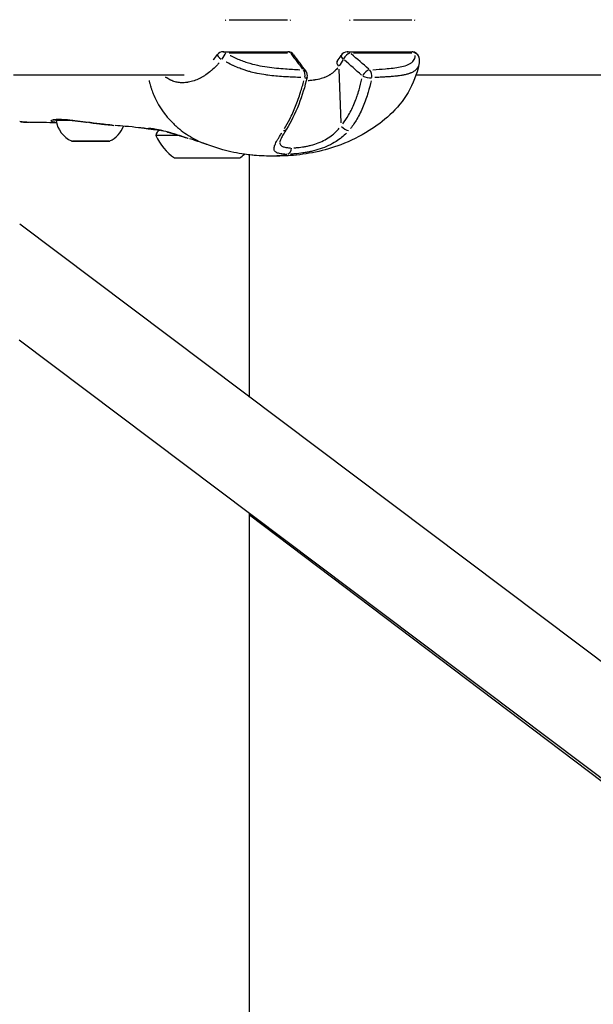
# Model space of a CAD drawing. Units: millimetres. Extents: x -769 to 30399, y 5 to 18359.
# Drawn here: x 5335 to 5458, y 15073 to 15284 of the extents above; entities that cross this region are included whole.
import ezdxf

# ---------------------------------------------------------------- set-up
doc = ezdxf.new("R2010")
doc.units = ezdxf.units.MM
doc.header["$MEASUREMENT"] = 0
doc.styles.get("Standard").update_dxf_attribs({"font": 'square721_bt_roman.ttf'})
doc.dimstyles.get("Standard").update_dxf_attribs({"dimtxt": 200, "dimasz": 100, "dimexe": 0.18, "dimexo": 0.0625, "dimgap": 40, "dimtad": 1, "dimdec": 0, "dimlfac": 0.1, "dimrnd": 5, "dimzin": 0, "dimdsep": 46, "dimtxsty": 'Standard', "dimcen": 0.09, "dimse1": 1, "dimse2": 1, "dimadec": 0, "dimazin": 0, "dimtfac": 1, "dimtdec": 0, "dimtofl": 0, "dimtmove": 0, "dimatfit": 3, "dimfxl": 1, "dimtolj": 1, "dimtzin": 0, "dimarcsym": 0})

# ---------------------------------------------------------------- blocks, each defined once
blk = doc.blocks.new('*D7')
at = {"color": 0, "lineweight": -2, "transparency": 16777216}
blk.add_line((204.89, 17732.53), (16024.2, 17732.53), dxfattribs=at)
at = {"color": 0, "transparency": 16777216}
for points in [[(204.89, 17765.87), (204.89, 17699.2), (4.89, 17732.53)], [(16024.2, 17765.87), (16024.2, 17699.2), (16224.2, 17732.53)]]:
    blk.add_solid(points, dxfattribs=at)
at = {"layer": 'Defpoints', "color": 0, "transparency": 16777216}
for p in [(16224.2, 17732.53), (4.89, 13222.27), (16224.2, 13222.27)]:
    blk.add_point(p, dxfattribs=at)
at = {"color": 0, "transparency": 16777216, "insert": (8114.55, 18063.28), "char_height": 450, "attachment_point": 5}
blk.add_mtext('\\A1;1620', dxfattribs=at)

msp = doc.modelspace()

# ---------------------------------------------------------------- linework, layer by layer
for p, q in [((5380.01, 15284.43), (5392.53, 15284.43)), ((5406.69, 15284.43), (5419.21, 15284.43)), ((5378.7, 15277.54), (5392.61, 15277.54)), ((5392.53, 15277.25), (5380.01, 15277.25)), ((5405.38, 15277.54), (5419.3, 15277.54)), ((5419.21, 15277.25), (5406.69, 15277.25)), ((5333.7, 15272.57), (5370.36, 15272.57)), ((5403.57, 15273.78), (5404.01, 15262.26)), ((5417.61, 15272.57), (5417.61, 15272.57)), ((5420.15, 15272.57), (5595.36, 15272.57)), ((5337.13, 15262.39), (5337.13, 15262.39)), ((5342.44, 15262.96), (5342.44, 15262.96)), ((5346.45, 15262.76), (5342.86, 15262.76)), ((5346.82, 15262.76), (5346.82, 15262.76)), ((5346.22, 15258.39), (5354.33, 15258.39)), ((5354.17, 15258.34), (5346.38, 15258.34)), ((5369.39, 15259.54), (5364.28, 15259.54)), ((5382.28, 15254.74), (5368.28, 15254.74)), ((5384.4, 15203.43), (5384.4, 15255.4)), ((5829.41, 14868.47), (5335.05, 15240.57)), ((5817.38, 14852.49), (5334.9, 15215.65)), ((5384.4, 14992.28), (5384.4, 15178.4)), ((5384.4, 15178.13), (5805.16, 14859.95))]:
    msp.add_line(p, q)
for centre, radius, start, end in [((5378.7, 15276.04), 1.5, 90, 143.3684), ((5392.61, 15276.04), 1.5, 35.2784, 90), ((5405.38, 15276.04), 1.5, 90, 151.3038), ((5419.3, 15276.04), 1.5, 10.0183, 90), ((5395.32, 15272.44), 1.5, 345.6565, 38.5315), ((5343.34, 15262.84), 0.5, 163.6231, 189.7166), ((5348.69, 15263.76), 5.93, 189.7166, 244.8561), ((5351.86, 15263.76), 5.93, 295.1439, 338.2815), ((5365.48, 15259.54), 1.2, 100.727, 180), ((5346.38, 15258.84), 0.5, 244.8561, 270), ((5354.17, 15258.84), 0.5, 270, 295.1439), ((5375.18, 15264.56), 12, 204.7152, 234.8959), ((5375.38, 15264.56), 12, 305.1041, 311.2611)]:
    msp.add_arc(centre, radius, start, end)
for centre, major_axis, ratio, start_param, end_param in [((5378.7, 15285.64), (0, -1.5), 0.696053, 0.478829, 0.620451), ((5392.61, 15285.64), (0, 1.5), 0.696053, 3.620421, 3.762043), ((5405.38, 15285.64), (0, -1.5), 0.696053, 0.478829, 0.620451), ((5419.3, 15285.64), (0, 1.5), 0.696053, 3.620421, 3.762043), ((5378.7, 15276.04), (-1.2, 0.9), 0.212279, 0.074147, 1.408796), ((5378.7, 15276.04), (0.75, 1.3), 0.114241, 0.505402, 1.7052), ((5378.7, 15276.04), (0, 1.5), 0.696053, 5.686283, 6.251769), ((5392.61, 15276.04), (0, 1.5), 0.696053, 5.686283, 6.251769), ((5392.61, 15276.04), (1.22, 0.87), 0.708883, 0.032071, 0.609355), ((5431.78, 15268.92), (44.4, -32.56), 0.386098, 4.004313, 4.093833), ((5405.38, 15276.04), (-1.32, 0.72), 0.374767, 0.054531, 1.036089), ((5405.38, 15276.04), (0.96, 1.16), 0.429154, 0.561727, 1.921854), ((5405.38, 15276.04), (0, 1.5), 0.696053, 5.686283, 6.251769), ((5383.41, 15268.92), (47.48, -32.8), 0.351578, 1.23403, 1.32355), ((5419.3, 15276.04), (0, 1.5), 0.696053, 5.686283, 6.251769), ((5419.3, 15276.04), (1.48, 0.26), 0.864395, 0.049802, 0.946238), ((5404.36, 15274.53), (-1.16, 0.95), 0.433197, 0.059198, 1.124761), ((5374.5, 15265.45), (55.47, -36.63), 0.397843, 1.194615, 1.272045), ((5395.32, 15272.44), (1.17, 0.93), 0.667187, 0.030116, 0.572207), ((5395.32, 15272.44), (0.08, 1.5), 0.656648, 4.489439, 5.62617), ((5409.57, 15272.44), (1, 1.12), 0.484498, 0.581508, 1.987019), ((5409.57, 15272.44), (0.08, -1.5), 0.732489, 1.273079, 2.409809), ((5395.32, 15272.44), (1.45, -0.37), 0.205346, 5.492764, 6.241584), ((5409.57, 15272.44), (-1.47, 0.31), 0.248708, 0.99435, 2.34873), ((5342.3, 15263.42), (0.084, -0.493), 0.943055, 5.956257, 6.265979), ((5342.81, 15262.88), (-0.077, -0.494), 0.875085, 0.111921, 0.40509), ((5345.08, 15263.43), (-0.038, -0.499), 0.656171, 6.135672, 6.275422), ((5349.87, 15262.88), (-0.062, -0.496), 0.051276, 6.226477, 6.280201), ((5366.72, 15261.38), (-0.267, -0.964), 0.65003, 6.205457, 6.279094), ((5391.07, 15261.72), (1.27, -0.79), 0.60169, 5.539185, 6.243658), ((5391.07, 15261.72), (1.27, -0.79), 0.60169, 6.282795, 6.283184), ((5404.85, 15261.72), (1.13, -0.98), 0.441611, 4.411521, 5.754566), ((5392.39, 15257.03), (0, -1.5), 0.696086, 0.247618, 1.434374)]:
    msp.add_ellipse(centre, major_axis=major_axis, ratio=ratio, start_param=start_param, end_param=end_param)
for points in [[(5376.61, 15275.87), (5376.92, 15276.21), (5377.22, 15276.56), (5377.49, 15276.94)], [(5393.84, 15276.91), (5394.66, 15275.74), (5395.55, 15274.56), (5396.49, 15273.37)], [(5403.21, 15275.48), (5403.53, 15275.87), (5403.82, 15276.3), (5404.07, 15276.76)], [(5403.14, 15275.4), (5403.16, 15275.43), (5403.18, 15275.45), (5403.21, 15275.48)], [(5404.49, 15275.86), (5404.23, 15275.37), (5403.93, 15274.92), (5403.6, 15274.5)], [(5420.77, 15276.3), (5420.86, 15275.81), (5420.87, 15275.3), (5420.76, 15274.81)], [(5337.13, 15262.39), (5336.39, 15262.41), (5335.71, 15262.46), (5335.05, 15262.55)], [(5342.95, 15262.28), (5341.03, 15262.33), (5339.09, 15262.36), (5337.13, 15262.39)], [(5342.92, 15262.36), (5342.88, 15262.36), (5342.83, 15262.37), (5342.78, 15262.38)], [(5389.6, 15255.15), (5389.6, 15255.15), (5389.59, 15255.15), (5389.59, 15255.15)]]:
    msp.add_open_spline(points, degree=3)
for points, knots in [([(5380.2, 15276.77), (5380.28, 15276.73), (5380.36, 15276.69), (5380.43, 15276.65), (5380.81, 15276.46), (5381.19, 15276.28), (5381.58, 15276.11), (5381.96, 15275.94), (5382.34, 15275.78), (5382.72, 15275.64), (5383.11, 15275.49), (5383.49, 15275.36), (5383.88, 15275.24), (5384.64, 15275), (5385.37, 15274.81), (5386.08, 15274.65), (5386.79, 15274.5), (5387.48, 15274.38), (5388.16, 15274.29), (5388.84, 15274.19), (5389.5, 15274.12), (5390.16, 15274.05), (5390.82, 15273.99), (5391.47, 15273.94), (5392.11, 15273.89), (5393.14, 15273.81), (5394.16, 15273.75), (5395.18, 15273.69)], [0.00102003, 0.00102003, 0.00102003, 0.00102003, 0.00127504, 0.00127504, 0.00127504, 0.00255008, 0.00255008, 0.00255008, 0.00382512, 0.00382512, 0.00382512, 0.00510016, 0.00510016, 0.00510016, 0.00765024, 0.00765024, 0.00765024, 0.01020032, 0.01020032, 0.01020032, 0.0127504, 0.0127504, 0.0127504, 0.01530048, 0.01530048, 0.01530048, 0.01938061, 0.01938061, 0.01938061, 0.01938061]), ([(5410.87, 15273.69), (5411.78, 15273.75), (5412.68, 15273.81), (5413.56, 15273.89), (5414.11, 15273.94), (5414.66, 15273.99), (5415.2, 15274.05), (5415.74, 15274.12), (5416.26, 15274.19), (5416.76, 15274.29), (5417.25, 15274.39), (5417.72, 15274.5), (5418.15, 15274.66), (5418.36, 15274.74), (5418.56, 15274.83), (5418.74, 15274.93), (5418.92, 15275.02), (5419.08, 15275.13), (5419.23, 15275.25), (5419.37, 15275.37), (5419.5, 15275.51), (5419.61, 15275.65), (5419.71, 15275.8), (5419.79, 15275.95), (5419.85, 15276.12), (5419.92, 15276.32), (5419.95, 15276.54), (5419.95, 15276.77)], [0.00100616, 0.00100616, 0.00100616, 0.00100616, 0.00503082, 0.00503082, 0.00503082, 0.00754622, 0.00754622, 0.00754622, 0.01006163, 0.01006163, 0.01006163, 0.01257704, 0.01257704, 0.01257704, 0.01383474, 0.01383474, 0.01383474, 0.01509245, 0.01509245, 0.01509245, 0.01635015, 0.01635015, 0.01635015, 0.01760785, 0.01760785, 0.01760785, 0.0191171, 0.0191171, 0.0191171, 0.0191171]), ([(5377.85, 15275.18), (5377.69, 15274.99), (5377.53, 15274.81), (5377.36, 15274.63), (5377.36, 15274.62), (5377.35, 15274.62), (5377.35, 15274.61), (5376.99, 15274.23), (5376.61, 15273.87), (5376.23, 15273.54), (5376.21, 15273.52), (5376.2, 15273.51), (5376.18, 15273.5), (5375.81, 15273.18), (5375.43, 15272.88), (5375.03, 15272.62), (5375.01, 15272.6), (5374.98, 15272.58), (5374.95, 15272.56), (5374.78, 15272.44), (5374.6, 15272.33), (5374.42, 15272.22), (5374.38, 15272.2), (5374.35, 15272.18), (5374.32, 15272.16), (5374.14, 15272.06), (5373.97, 15271.96), (5373.79, 15271.87), (5373.75, 15271.85), (5373.71, 15271.83), (5373.67, 15271.81), (5372.87, 15271.42), (5372.07, 15271.14), (5371.27, 15271), (5371.21, 15270.99), (5371.15, 15270.98), (5371.09, 15270.97), (5370.94, 15270.95), (5370.79, 15270.93), (5370.64, 15270.92), (5370.43, 15270.9), (5370.23, 15270.89), (5370.03, 15270.89), (5369.96, 15270.89), (5369.9, 15270.89), (5369.83, 15270.89), (5369.49, 15270.9), (5369.16, 15270.94), (5368.83, 15271), (5368.77, 15271.02), (5368.7, 15271.03), (5368.64, 15271.05), (5368.31, 15271.12), (5368, 15271.22), (5367.69, 15271.35), (5367.63, 15271.38), (5367.56, 15271.41), (5367.5, 15271.43), (5367.2, 15271.57), (5366.91, 15271.74), (5366.63, 15271.93), (5366.57, 15271.96), (5366.51, 15272), (5366.45, 15272.04), (5366.42, 15272.07), (5366.38, 15272.1), (5366.34, 15272.13)], [0.00177735, 0.00177735, 0.00177735, 0.00177735, 0.00254299, 0.00254299, 0.00254299, 0.00257067, 0.00257067, 0.00257067, 0.00421207, 0.00421207, 0.00421207, 0.00427938, 0.00427938, 0.00427938, 0.00588114, 0.00588114, 0.00588114, 0.00599243, 0.00599243, 0.00599243, 0.00671568, 0.00671568, 0.00671568, 0.00684935, 0.00684935, 0.00684935, 0.00755022, 0.00755022, 0.00755022, 0.00770619, 0.00770619, 0.00770619, 0.01088838, 0.01088838, 0.01088838, 0.01112203, 0.01112203, 0.01112203, 0.01172291, 0.01172291, 0.01172291, 0.01255745, 0.01255745, 0.01255745, 0.01282011, 0.01282011, 0.01282011, 0.01422653, 0.01422653, 0.01422653, 0.01450841, 0.01450841, 0.01450841, 0.01589561, 0.01589561, 0.01589561, 0.01618328, 0.01618328, 0.01618328, 0.01756468, 0.01756468, 0.01756468, 0.01784604, 0.01784604, 0.01784604, 0.01803919, 0.01803919, 0.01803919, 0.01803919]), ([(5395.43, 15272), (5394.42, 15272.05), (5393.4, 15272.1), (5392.37, 15272.16), (5392.3, 15272.16), (5392.22, 15272.17), (5392.14, 15272.17), (5391.56, 15272.21), (5390.97, 15272.24), (5390.38, 15272.29), (5390.27, 15272.3), (5390.15, 15272.31), (5390.04, 15272.32), (5389.46, 15272.37), (5388.88, 15272.43), (5388.29, 15272.5), (5388.15, 15272.52), (5388.02, 15272.54), (5387.88, 15272.56), (5387.28, 15272.65), (5386.68, 15272.75), (5386.05, 15272.89), (5385.92, 15272.92), (5385.78, 15272.95), (5385.64, 15272.98), (5385.26, 15273.07), (5384.87, 15273.17), (5384.47, 15273.28), (5384.19, 15273.36), (5383.9, 15273.45), (5383.61, 15273.54), (5383.49, 15273.58), (5383.38, 15273.62), (5383.26, 15273.66), (5382.94, 15273.76), (5382.62, 15273.88), (5382.3, 15274), (5381.86, 15274.17), (5381.43, 15274.35), (5380.99, 15274.55), (5380.93, 15274.57), (5380.87, 15274.6), (5380.81, 15274.63), (5380.41, 15274.81), (5380, 15275.01), (5379.6, 15275.22), (5379.52, 15275.26), (5379.43, 15275.3), (5379.35, 15275.34)], [0.00107372, 0.00107372, 0.00107372, 0.00107372, 0.00507059, 0.00507059, 0.00507059, 0.00536862, 0.00536862, 0.00536862, 0.00762953, 0.00762953, 0.00762953, 0.00805293, 0.00805293, 0.00805293, 0.01024103, 0.01024103, 0.01024103, 0.01073724, 0.01073724, 0.01073724, 0.01293777, 0.01293777, 0.01293777, 0.01342155, 0.01342155, 0.01342155, 0.0147637, 0.0147637, 0.0147637, 0.01572955, 0.01572955, 0.01572955, 0.01610586, 0.01610586, 0.01610586, 0.01715513, 0.01715513, 0.01715513, 0.01859657, 0.01859657, 0.01859657, 0.01879017, 0.01879017, 0.01879017, 0.02013232, 0.02013232, 0.02013232, 0.02040076, 0.02040076, 0.02040076, 0.02040076]), ([(5420.76, 15274.79), (5420.32, 15272.73), (5419.52, 15270.68), (5417.38, 15267.05), (5416.02, 15265.39), (5413.12, 15262.7), (5411.6, 15261.58), (5408.11, 15259.41), (5406.07, 15258.4), (5400.5, 15256.25), (5396.7, 15255.5), (5391.93, 15255.18), (5390.74, 15255.15), (5389.6, 15255.15)], [0.002019, 0.002019, 0.002019, 0.002019, 0.652234, 0.652234, 1.275883, 1.275883, 1.845008, 1.845008, 2.559526, 2.559526, 3.74223, 3.74223, 4.14577, 4.14577, 4.14577, 4.14577]), ([(5403.32, 15274.12), (5403.14, 15273.87), (5402.93, 15273.65), (5402.71, 15273.43), (5402.69, 15273.41), (5402.68, 15273.4), (5402.66, 15273.38), (5402.36, 15273.1), (5402.03, 15272.84), (5401.68, 15272.62), (5401.65, 15272.6), (5401.61, 15272.58), (5401.58, 15272.56), (5401.39, 15272.44), (5401.18, 15272.33), (5400.97, 15272.23), (5400.8, 15272.15), (5400.63, 15272.08), (5400.46, 15272.01), (5400.42, 15272), (5400.38, 15271.98), (5400.34, 15271.97), (5399.95, 15271.83), (5399.54, 15271.71), (5399.13, 15271.62), (5399.09, 15271.61), (5399.06, 15271.6), (5399.02, 15271.59), (5398.83, 15271.55), (5398.63, 15271.52), (5398.44, 15271.49), (5398.41, 15271.48), (5398.38, 15271.47), (5398.34, 15271.47), (5398.15, 15271.44), (5397.95, 15271.41), (5397.76, 15271.39), (5397.73, 15271.39), (5397.7, 15271.38), (5397.68, 15271.38), (5397.43, 15271.35), (5397.19, 15271.33), (5396.95, 15271.31)], [0.00041502, 0.00041502, 0.00041502, 0.00041502, 0.001406634, 0.001406634, 0.001406634, 0.001489033, 0.001489033, 0.001489033, 0.002813267, 0.002813267, 0.002813267, 0.002937227, 0.002937227, 0.002937227, 0.003647328, 0.003647328, 0.003647328, 0.004219901, 0.004219901, 0.004219901, 0.004350382, 0.004350382, 0.004350382, 0.005626535, 0.005626535, 0.005626535, 0.005740892, 0.005740892, 0.005740892, 0.006329851, 0.006329851, 0.006329851, 0.006431449, 0.006431449, 0.006431449, 0.007033168, 0.007033168, 0.007033168, 0.007121351, 0.007121351, 0.007121351, 0.007885375, 0.007885375, 0.007885375, 0.007885375]), ([(5420.64, 15274.42), (5420.62, 15274.38), (5420.61, 15274.35), (5420.59, 15274.31), (5420.56, 15274.24), (5420.52, 15274.18), (5420.48, 15274.12), (5420.44, 15274.05), (5420.39, 15273.98), (5420.34, 15273.92), (5420.29, 15273.85), (5420.23, 15273.79), (5420.18, 15273.73), (5420.15, 15273.71), (5420.13, 15273.69), (5420.11, 15273.67), (5419.96, 15273.53), (5419.78, 15273.39), (5419.58, 15273.28), (5419.41, 15273.17), (5419.22, 15273.07), (5419.02, 15272.99), (5418.96, 15272.97), (5418.91, 15272.94), (5418.86, 15272.92), (5418.79, 15272.9), (5418.72, 15272.87), (5418.64, 15272.85), (5418.45, 15272.78), (5418.24, 15272.72), (5418.03, 15272.66), (5417.88, 15272.63), (5417.74, 15272.59), (5417.58, 15272.56), (5417.36, 15272.52), (5417.12, 15272.48), (5416.88, 15272.44), (5416.67, 15272.41), (5416.45, 15272.38), (5416.23, 15272.35), (5416.14, 15272.34), (5416.04, 15272.33), (5415.95, 15272.32), (5415.73, 15272.3), (5415.51, 15272.28), (5415.29, 15272.26), (5415.27, 15272.25), (5415.24, 15272.25), (5415.22, 15272.25), (5414.93, 15272.23), (5414.64, 15272.2), (5414.34, 15272.18), (5414.3, 15272.18), (5414.26, 15272.18), (5414.22, 15272.17), (5413.94, 15272.15), (5413.67, 15272.14), (5413.39, 15272.12), (5413.07, 15272.1), (5412.74, 15272.08), (5412.42, 15272.06), (5412.25, 15272.05), (5412.08, 15272.04), (5411.91, 15272.03), (5411.7, 15272.02), (5411.49, 15272.01), (5411.28, 15272)], [0.00321493, 0.00321493, 0.00321493, 0.00321493, 0.00349986, 0.00349986, 0.00349986, 0.00399681, 0.00399681, 0.00399681, 0.00457004, 0.00457004, 0.00457004, 0.00512752, 0.00512752, 0.00512752, 0.00532909, 0.00532909, 0.00532909, 0.00674341, 0.00674341, 0.00674341, 0.00799363, 0.00799363, 0.00799363, 0.00832433, 0.00832433, 0.00832433, 0.00873841, 0.00873841, 0.00873841, 0.00987677, 0.00987677, 0.00987677, 0.01065817, 0.01065817, 0.01065817, 0.0118306, 0.0118306, 0.0118306, 0.01288955, 0.01288955, 0.01288955, 0.01332271, 0.01332271, 0.01332271, 0.01435294, 0.01435294, 0.01435294, 0.01445864, 0.01445864, 0.01445864, 0.01579957, 0.01579957, 0.01579957, 0.01598726, 0.01598726, 0.01598726, 0.01724025, 0.01724025, 0.01724025, 0.01868282, 0.01868282, 0.01868282, 0.01943015, 0.01943015, 0.01943015, 0.02036364, 0.02036364, 0.02036364, 0.02036364]), ([(5362.82, 15271.35), (5362.87, 15271.13), (5362.92, 15270.92), (5362.98, 15270.71), (5363.03, 15270.53), (5363.08, 15270.36), (5363.13, 15270.18), (5363.14, 15270.14), (5363.15, 15270.1), (5363.17, 15270.06), (5363.2, 15269.95), (5363.23, 15269.85), (5363.27, 15269.74), (5363.3, 15269.63), (5363.34, 15269.53), (5363.37, 15269.43), (5363.44, 15269.24), (5363.51, 15269.05), (5363.58, 15268.87), (5363.66, 15268.65), (5363.75, 15268.43), (5363.84, 15268.22), (5364.1, 15267.6), (5364.4, 15267), (5364.72, 15266.42), (5364.81, 15266.26), (5364.9, 15266.11), (5364.99, 15265.95), (5365.35, 15265.36), (5365.73, 15264.8), (5366.14, 15264.26), (5366.22, 15264.15), (5366.31, 15264.03), (5366.41, 15263.92), (5366.83, 15263.39), (5367.28, 15262.88), (5367.75, 15262.41), (5367.84, 15262.31), (5367.94, 15262.21), (5368.04, 15262.12), (5368.27, 15261.89), (5368.5, 15261.68), (5368.74, 15261.47), (5368.88, 15261.35), (5369.04, 15261.21), (5369.15, 15261.12), (5369.21, 15261.07), (5369.28, 15261.01), (5369.34, 15260.96), (5369.39, 15260.93), (5369.43, 15260.89), (5369.48, 15260.85), (5369.56, 15260.79), (5369.64, 15260.72), (5369.72, 15260.66), (5370.23, 15260.27), (5370.75, 15259.91), (5371.27, 15259.58), (5371.28, 15259.57), (5371.29, 15259.57), (5371.29, 15259.57), (5371.83, 15259.23), (5372.37, 15258.92), (5372.93, 15258.64), (5372.99, 15258.61), (5373.05, 15258.58), (5373.11, 15258.55), (5373.56, 15258.33), (5374.02, 15258.12), (5374.48, 15257.93)], [0.2117138, 0.2117138, 0.2117138, 0.2117138, 0.2259917, 0.2259917, 0.2259917, 0.2380834, 0.2380834, 0.2380834, 0.2408765, 0.2408765, 0.2408765, 0.2483188, 0.2483188, 0.2483188, 0.2557612, 0.2557612, 0.2557612, 0.2692616, 0.2692616, 0.2692616, 0.2855308, 0.2855308, 0.2855308, 0.3321548, 0.3321548, 0.3321548, 0.3450699, 0.3450699, 0.3450699, 0.3939725, 0.3939725, 0.3939725, 0.404609, 0.404609, 0.404609, 0.4539539, 0.4539539, 0.4539539, 0.4641481, 0.4641481, 0.4641481, 0.4877859, 0.4877859, 0.4877859, 0.50136, 0.50136, 0.50136, 0.5088024, 0.5088024, 0.5088024, 0.514106, 0.514106, 0.514106, 0.5236872, 0.5236872, 0.5236872, 0.5824684, 0.5824684, 0.5824684, 0.5832263, 0.5832263, 0.5832263, 0.6427654, 0.6427654, 0.6427654, 0.6490612, 0.6490612, 0.6490612, 0.6972682, 0.6972682, 0.6972682, 0.6972682]), ([(5391.92, 15261.08), (5392.31, 15261.72), (5392.68, 15262.38), (5393.47, 15263.96), (5393.88, 15264.88), (5394.46, 15266.34), (5394.65, 15266.84), (5395.01, 15267.84), (5395.18, 15268.34), (5395.6, 15269.67), (5395.85, 15270.5), (5396.07, 15271.34)], [0.00066874, 0.00066874, 0.00066874, 0.00066874, 0.00334372, 0.00334372, 0.00668744, 0.00668744, 0.00835931, 0.00835931, 0.01003117, 0.01003117, 0.01270614, 0.01270614, 0.01270614, 0.01270614]), ([(5396.77, 15272.07), (5396.26, 15270.06), (5395.66, 15268.09), (5394.19, 15264.31), (5393.31, 15262.47), (5392.34, 15260.93)], [0, 0, 0, 0, 0.633874, 0.633874, 1.303745, 1.303745, 1.303745, 1.303745]), ([(5404.39, 15262.06), (5404.86, 15262.66), (5405.28, 15263.29), (5405.67, 15263.95), (5405.67, 15263.95), (5405.67, 15263.95), (5405.67, 15263.96), (5406.15, 15264.78), (5406.57, 15265.65), (5406.94, 15266.57), (5406.94, 15266.57), (5406.95, 15266.58), (5406.95, 15266.58), (5407.13, 15267.03), (5407.3, 15267.5), (5407.46, 15267.97), (5407.47, 15267.97), (5407.47, 15267.97), (5407.47, 15267.98), (5407.63, 15268.45), (5407.78, 15268.92), (5407.91, 15269.4), (5408.13, 15270.17), (5408.33, 15270.95), (5408.5, 15271.74)], [0.0006263, 0.0006263, 0.0006263, 0.0006263, 0.0031178, 0.0031178, 0.0031178, 0.0031315, 0.0031315, 0.0031315, 0.00624722, 0.00624722, 0.00624722, 0.00626299, 0.00626299, 0.00626299, 0.00781542, 0.00781542, 0.00781542, 0.00782874, 0.00782874, 0.00782874, 0.00938471, 0.00938471, 0.00938471, 0.01189969, 0.01189969, 0.01189969, 0.01189969]), ([(5410.5, 15271.34), (5410.31, 15270.5), (5410.1, 15269.67), (5409.71, 15268.34), (5409.55, 15267.84), (5409.2, 15266.84), (5409.02, 15266.34), (5408.41, 15264.88), (5407.95, 15263.96), (5407.02, 15262.38), (5406.57, 15261.72), (5406.07, 15261.08)], [0.00509998, 0.00509998, 0.00509998, 0.00509998, 0.00777225, 0.00777225, 0.00944242, 0.00944242, 0.01111259, 0.01111259, 0.01445293, 0.01445293, 0.0171252, 0.0171252, 0.0171252, 0.0171252]), ([(5335.14, 15262.55), (5335.29, 15262.53), (5335.44, 15262.51), (5335.59, 15262.49), (5335.77, 15262.47), (5335.95, 15262.46), (5336.13, 15262.44), (5336.14, 15262.44), (5336.15, 15262.44), (5336.15, 15262.44), (5336.43, 15262.42), (5336.72, 15262.4), (5337.01, 15262.4)], [0.025569477, 0.025569477, 0.025569477, 0.025569477, 0.026315922, 0.026315922, 0.026315922, 0.027174211, 0.027174211, 0.027174211, 0.02720458, 0.02720458, 0.02720458, 0.028489314, 0.028489314, 0.028489314, 0.028489314]), ([(5342.62, 15262.4), (5342.42, 15262.44), (5342.25, 15262.48), (5342.04, 15262.54), (5341.97, 15262.57), (5341.87, 15262.62), (5341.83, 15262.64), (5341.78, 15262.69), (5341.77, 15262.72), (5341.79, 15262.77), (5341.81, 15262.79), (5341.9, 15262.85), (5341.99, 15262.88), (5342.12, 15262.91)], [0.00033951, 0.00033951, 0.00033951, 0.00033951, 0.001697551, 0.001697551, 0.002546327, 0.002546327, 0.003395102, 0.003395102, 0.004243878, 0.004243878, 0.005092654, 0.005092654, 0.006450695, 0.006450695, 0.006450695, 0.006450695]), ([(5342.39, 15262.93), (5342.28, 15262.91), (5342.2, 15262.89), (5342.16, 15262.87), (5342.16, 15262.87), (5342.16, 15262.87)], [0, 0, 0, 0, 0.1174608, 0.1174608, 0.1459878, 0.1459878, 0.1459878, 0.1459878]), ([(5342.31, 15262.95), (5342.43, 15262.96), (5342.56, 15262.98), (5342.71, 15262.99), (5342.89, 15263), (5343.11, 15263.01), (5343.34, 15263.01), (5343.76, 15263.01), (5344.25, 15263), (5344.8, 15262.96)], [0.000249714, 0.000249714, 0.000249714, 0.000249714, 0.001248569, 0.001248569, 0.001248569, 0.002497137, 0.002497137, 0.002497137, 0.004744561, 0.004744561, 0.004744561, 0.004744561]), ([(5345.04, 15262.93), (5344.29, 15262.99), (5343.63, 15263.01), (5342.82, 15262.98), (5342.57, 15262.96), (5342.39, 15262.93)], [0, 0, 0, 0, 0.3010679, 0.3010679, 0.4912906, 0.4912906, 0.4912906, 0.4912906]), ([(5342.53, 15262.95), (5342.56, 15262.94), (5342.59, 15262.93), (5342.63, 15262.93), (5342.69, 15262.92), (5342.75, 15262.91), (5342.82, 15262.9)], [0.0043713581, 0.0043713581, 0.0043713581, 0.0043713581, 0.004769376, 0.004769376, 0.004769376, 0.0053498393, 0.0053498393, 0.0053498393, 0.0053498393]), ([(5349.81, 15262.38), (5349, 15262.48), (5348.19, 15262.59), (5346.68, 15262.77), (5345.96, 15262.85), (5345.23, 15262.92), (5345.13, 15262.92), (5345.04, 15262.93)], [0, 0, 0, 0, 0.2441982, 0.2441982, 0.4914627, 0.4914627, 0.5288393, 0.5288393, 0.5288393, 0.5288393]), ([(5345.19, 15262.92), (5345.47, 15262.9), (5345.76, 15262.87), (5346.43, 15262.8), (5346.83, 15262.76), (5347.65, 15262.66), (5348.06, 15262.6), (5348.84, 15262.5), (5349.19, 15262.46), (5349.54, 15262.41)], [0.000266905, 0.000266905, 0.000266905, 0.000266905, 0.001334526, 0.001334526, 0.002669052, 0.002669052, 0.004003578, 0.004003578, 0.005071199, 0.005071199, 0.005071199, 0.005071199]), ([(5354.81, 15261.78), (5354.25, 15261.84), (5353.64, 15261.92), (5352.11, 15262.1), (5351.15, 15262.21), (5350.07, 15262.35), (5349.94, 15262.36), (5349.81, 15262.38)], [0.0892132, 0.0892132, 0.0892132, 0.0892132, 0.2891119, 0.2891119, 0.5771018, 0.5771018, 0.6156356, 0.6156356, 0.6156356, 0.6156356]), ([(5350.12, 15262.34), (5350.6, 15262.28), (5351.08, 15262.22), (5351.55, 15262.17), (5351.84, 15262.13), (5352.12, 15262.1), (5352.4, 15262.06), (5352.41, 15262.06), (5352.41, 15262.06), (5352.41, 15262.06), (5352.69, 15262.03), (5352.97, 15262), (5353.24, 15261.96), (5353.24, 15261.96), (5353.25, 15261.96), (5353.26, 15261.96), (5353.79, 15261.9), (5354.31, 15261.84), (5354.8, 15261.78), (5354.8, 15261.78), (5354.81, 15261.78), (5354.82, 15261.78), (5354.98, 15261.76), (5355.14, 15261.75), (5355.29, 15261.73)], [0.000307945, 0.000307945, 0.000307945, 0.000307945, 0.001752258, 0.001752258, 0.001752258, 0.002627028, 0.002627028, 0.002627028, 0.002639003, 0.002639003, 0.002639003, 0.003501267, 0.003501267, 0.003501267, 0.003518671, 0.003518671, 0.003518671, 0.005252131, 0.005252131, 0.005252131, 0.005278007, 0.005278007, 0.005278007, 0.005850954, 0.005850954, 0.005850954, 0.005850954]), ([(5361.75, 15261.11), (5361.73, 15261.11), (5361.72, 15261.11), (5361.62, 15261.13), (5361.54, 15261.14), (5361.18, 15261.18), (5360.89, 15261.21), (5359.67, 15261.35), (5358.69, 15261.45), (5356.99, 15261.6), (5356.27, 15261.66), (5355.54, 15261.71)], [0.813188, 0.813188, 0.813188, 0.813188, 0.824595, 0.824595, 0.876343, 0.876343, 1.03162, 1.03162, 1.497274, 1.497274, 1.829923, 1.829923, 1.829923, 1.829923]), ([(5362.72, 15260.96), (5362.39, 15261.01), (5362.09, 15261.06), (5361.71, 15261.12), (5361.59, 15261.13), (5361.57, 15261.14), (5361.57, 15261.14), (5361.57, 15261.14)], [0, 0, 0, 0, 0.2448204, 0.2448204, 0.4010641, 0.4010641, 0.4141271, 0.4141271, 0.4141271, 0.4141271]), ([(5362.57, 15260.98), (5362.57, 15260.98), (5362.56, 15260.99), (5362.56, 15260.99), (5362.56, 15260.99), (5362.55, 15260.99), (5362.55, 15260.99), (5362.48, 15261), (5362.42, 15261.02), (5362.39, 15261.03), (5362.39, 15261.03), (5362.39, 15261.03), (5362.39, 15261.03), (5362.36, 15261.05), (5362.35, 15261.06), (5362.36, 15261.07), (5362.36, 15261.07), (5362.36, 15261.07), (5362.36, 15261.07), (5362.37, 15261.09), (5362.41, 15261.1), (5362.46, 15261.1), (5362.46, 15261.1), (5362.46, 15261.1), (5362.46, 15261.1), (5362.52, 15261.11), (5362.59, 15261.11), (5362.68, 15261.11), (5362.68, 15261.11), (5362.69, 15261.11), (5362.69, 15261.11), (5362.88, 15261.11), (5363.13, 15261.1), (5363.45, 15261.06), (5363.46, 15261.06), (5363.47, 15261.06), (5363.47, 15261.06), (5363.63, 15261.04), (5363.81, 15261.01), (5364.01, 15260.98), (5364.01, 15260.98), (5364.02, 15260.98), (5364.03, 15260.98), (5364.23, 15260.94), (5364.44, 15260.9), (5364.68, 15260.85), (5364.69, 15260.85), (5364.69, 15260.85), (5364.7, 15260.85), (5364.94, 15260.8), (5365.19, 15260.74), (5365.47, 15260.67), (5365.48, 15260.67), (5365.48, 15260.67), (5365.48, 15260.67), (5365.61, 15260.64), (5365.75, 15260.6), (5365.89, 15260.57)], [0.0296917, 0.0296917, 0.0296917, 0.0296917, 0.0297616, 0.0297616, 0.0297616, 0.02981721, 0.02981721, 0.02981721, 0.0311144, 0.0311144, 0.0311144, 0.03117621, 0.03117621, 0.03117621, 0.0324672, 0.0324672, 0.0324672, 0.03253432, 0.03253432, 0.03253432, 0.03382, 0.03382, 0.03382, 0.03388941, 0.03388941, 0.03388941, 0.0351728, 0.0351728, 0.0351728, 0.03524084, 0.03524084, 0.03524084, 0.0378784, 0.0378784, 0.0378784, 0.03793427, 0.03793427, 0.03793427, 0.0392312, 0.0392312, 0.0392312, 0.03927615, 0.03927615, 0.03927615, 0.040584, 0.040584, 0.040584, 0.0406153, 0.0406153, 0.0406153, 0.0419368, 0.0419368, 0.0419368, 0.04195358, 0.04195358, 0.04195358, 0.04257392, 0.04257392, 0.04257392, 0.04257392]), ([(5365.06, 15260.66), (5365.03, 15260.67), (5365.01, 15260.67), (5364.35, 15260.74), (5363.85, 15260.81), (5363.38, 15260.86), (5363.31, 15260.87), (5363.03, 15260.91), (5362.86, 15260.93), (5362.71, 15260.96)], [2.2634471, 2.2634471, 2.2634471, 2.2634471, 2.2754845, 2.2754845, 2.5812696, 2.5812696, 2.6386077, 2.6386077, 2.8113516, 2.8113516, 2.8113516, 2.8113516]), ([(5366.45, 15260.41), (5365.83, 15260.59), (5365.28, 15260.72), (5364.27, 15260.93), (5363.83, 15261), (5363.27, 15261.06), (5363.08, 15261.08), (5362.87, 15261.08), (5362.8, 15261.08), (5362.78, 15261.08), (5362.78, 15261.08), (5362.78, 15261.08)], [0, 0, 0, 0, 0.2593189, 0.2593189, 0.5657124, 0.5657124, 0.7711057, 0.7711057, 0.9119535, 0.9119535, 0.9351258, 0.9351258, 0.9351258, 0.9351258]), ([(5370.57, 15259.17), (5369.49, 15259.51), (5368.46, 15259.83), (5367.15, 15260.22), (5366.79, 15260.32), (5366.45, 15260.41)], [0.1028285, 0.1028285, 0.1028285, 0.1028285, 0.4598822, 0.4598822, 0.6002668, 0.6002668, 0.6002668, 0.6002668]), ([(5366.62, 15260.37), (5366.86, 15260.3), (5367.11, 15260.23), (5367.69, 15260.06), (5368.04, 15259.95), (5369.09, 15259.63), (5369.82, 15259.41), (5370.79, 15259.1), (5371.01, 15259.04), (5371.22, 15258.97)], [0.023951537, 0.023951537, 0.023951537, 0.023951537, 0.024902667, 0.024902667, 0.02615399, 0.02615399, 0.028656636, 0.028656636, 0.029355022, 0.029355022, 0.029355022, 0.029355022]), ([(5392.05, 15255.57), (5391.8, 15255.58), (5391.56, 15255.6), (5391.17, 15255.64), (5391, 15255.67), (5390.69, 15255.73), (5390.55, 15255.77), (5390.18, 15255.9), (5389.99, 15256.01), (5389.8, 15256.23), (5389.75, 15256.31), (5389.68, 15256.48), (5389.66, 15256.58), (5389.65, 15256.88), (5389.69, 15257.12), (5389.88, 15257.66), (5390.02, 15257.96), (5390.29, 15258.45), (5390.39, 15258.62), (5390.6, 15258.99), (5390.72, 15259.18), (5390.99, 15259.6), (5391.14, 15259.85), (5391.3, 15260.1)], [0.00077298, 0.00077298, 0.00077298, 0.00077298, 0.00193047, 0.00193047, 0.00289571, 0.00289571, 0.00386094, 0.00386094, 0.00579142, 0.00579142, 0.00675665, 0.00675665, 0.00772189, 0.00772189, 0.00965236, 0.00965236, 0.01158283, 0.01158283, 0.01254807, 0.01254807, 0.0135133, 0.0135133, 0.01467163, 0.01467163, 0.01467163, 0.01467163]), ([(5392.34, 15260.92), (5392.08, 15260.52), (5391.85, 15260.13), (5391.45, 15259.47), (5391.29, 15259.18), (5391.06, 15258.73), (5390.99, 15258.55), (5390.89, 15258.3), (5390.88, 15258.22), (5390.88, 15258.22)], [0.0004879, 0.0004879, 0.0004879, 0.0004879, 0.1806342, 0.1806342, 0.3442863, 0.3442863, 0.476609, 0.476609, 0.612206, 0.612206, 0.612206, 0.612206]), ([(5405.21, 15260.1), (5404.56, 15259.43), (5403.83, 15258.83), (5402.46, 15257.96), (5401.91, 15257.66), (5400.77, 15257.13), (5400.17, 15256.89), (5398.93, 15256.48), (5398.31, 15256.31), (5397.38, 15256.09), (5397.07, 15256.03), (5396.46, 15255.91), (5396.15, 15255.86), (5395.25, 15255.73), (5394.67, 15255.66), (5393.85, 15255.6), (5393.59, 15255.59), (5393.28, 15255.58), (5393.23, 15255.57), (5393.18, 15255.57)], [0.00077289, 0.00077289, 0.00077289, 0.00077289, 0.00386443, 0.00386443, 0.00579664, 0.00579664, 0.00772886, 0.00772886, 0.00966107, 0.00966107, 0.01062718, 0.01062718, 0.01159328, 0.01159328, 0.0135255, 0.0135255, 0.0144916, 0.0144916, 0.01468482, 0.01468482, 0.01468482, 0.01468482]), ([(5393.91, 15256.94), (5394.16, 15256.95), (5394.43, 15256.96), (5394.7, 15256.99), (5395.14, 15257.02), (5395.62, 15257.08), (5396.11, 15257.16), (5396.36, 15257.21), (5396.61, 15257.25), (5396.86, 15257.31), (5397.12, 15257.36), (5397.37, 15257.42), (5397.62, 15257.49), (5398.13, 15257.62), (5398.64, 15257.79), (5399.15, 15257.98), (5399.65, 15258.18), (5400.14, 15258.4), (5400.6, 15258.65), (5401.06, 15258.9), (5401.51, 15259.18), (5401.93, 15259.49), (5402.59, 15259.99), (5403.17, 15260.54), (5403.67, 15261.15)], [0.00065056, 0.00065056, 0.00065056, 0.00065056, 0.00162639, 0.00162639, 0.00162639, 0.00325278, 0.00325278, 0.00325278, 0.00406597, 0.00406597, 0.00406597, 0.00487916, 0.00487916, 0.00487916, 0.00650555, 0.00650555, 0.00650555, 0.00813194, 0.00813194, 0.00813194, 0.00975833, 0.00975833, 0.00975833, 0.01236055, 0.01236055, 0.01236055, 0.01236055]), ([(5375.28, 15257.62), (5375.19, 15257.65), (5375.13, 15257.68), (5375.03, 15257.71), (5374.98, 15257.73), (5374.83, 15257.78), (5374.76, 15257.81), (5374.65, 15257.85), (5374.6, 15257.86), (5374.54, 15257.88), (5374.52, 15257.89), (5374.47, 15257.9), (5374.45, 15257.91), (5374.4, 15257.93), (5374.38, 15257.94), (5374.28, 15257.97), (5374.2, 15258), (5373.92, 15258.09), (5373.73, 15258.16), (5373.22, 15258.33), (5372.93, 15258.43), (5372.27, 15258.64), (5371.89, 15258.77), (5371.5, 15258.88)], [0, 0, 0, 0, 0.0509123, 0.0509123, 0.1090926, 0.1090926, 0.1498921, 0.1498921, 0.1708244, 0.1708244, 0.1819576, 0.1819576, 0.1904373, 0.1904373, 0.1999902, 0.1999902, 0.2286811, 0.2286811, 0.3150547, 0.3150547, 0.4754395, 0.4754395, 0.7058586, 0.7058586, 0.7058586, 0.7058586]), ([(5389.59, 15255.15), (5388.25, 15255.15), (5386.83, 15255.19), (5385.2, 15255.32), (5385.03, 15255.34), (5384.36, 15255.4), (5383.84, 15255.46), (5381.78, 15255.75), (5380.21, 15256.08), (5377.51, 15256.85), (5376.35, 15257.24), (5375.28, 15257.62)], [0, 0, 0, 0, 0.472534, 0.472534, 0.526627, 0.526627, 0.688989, 0.688989, 1.178355, 1.178355, 1.533811, 1.533811, 1.533811, 1.533811]), ([(5390.88, 15258.08), (5390.88, 15258.05), (5390.88, 15258.01), (5390.9, 15257.88), (5390.92, 15257.79), (5390.99, 15257.63), (5391.04, 15257.55), (5391.22, 15257.35), (5391.38, 15257.25), (5391.71, 15257.12), (5391.83, 15257.09), (5392.09, 15257.03), (5392.23, 15257), (5392.63, 15256.95), (5392.89, 15256.94), (5393.18, 15256.93)], [0.00616745, 0.00616745, 0.00616745, 0.00616745, 0.00646603, 0.00646603, 0.007274284, 0.007274284, 0.008082538, 0.008082538, 0.009699046, 0.009699046, 0.010507299, 0.010507299, 0.011315553, 0.011315553, 0.012576029, 0.012576029, 0.012576029, 0.012576029]), ([(5392.43, 15255.52), (5392.21, 15255.46), (5392, 15255.41), (5391.77, 15255.36), (5391.76, 15255.36), (5391.74, 15255.36), (5391.73, 15255.35), (5391.4, 15255.29), (5391.07, 15255.24), (5390.74, 15255.21), (5390.41, 15255.18), (5390.08, 15255.16), (5389.75, 15255.15)], [0.0187529, 0.0187529, 0.0187529, 0.0187529, 0.103183, 0.103183, 0.103183, 0.1090447, 0.1090447, 0.1090447, 0.2334439, 0.2334439, 0.2334439, 0.3562523, 0.3562523, 0.3562523, 0.3562523])]:
    msp.add_open_spline(points, degree=3, knots=knots)

# ---------------------------------------------------------------- dimensions: what is measured, and where the dimension line sits
dim = msp.add_linear_dim(base=(16224.2, 17732.53), p1=(4.89, 13222.27), p2=(16224.2, 13222.27), dimstyle='Standard', override={"dimtxt": 450, "dimasz": 200, "dimgap": 100})
dim.commit()
dim.dimension.update_dxf_attribs({"geometry": '*D7', "text_midpoint": (8114.55, 18063.28)})

doc.saveas('drawing.dxf')
